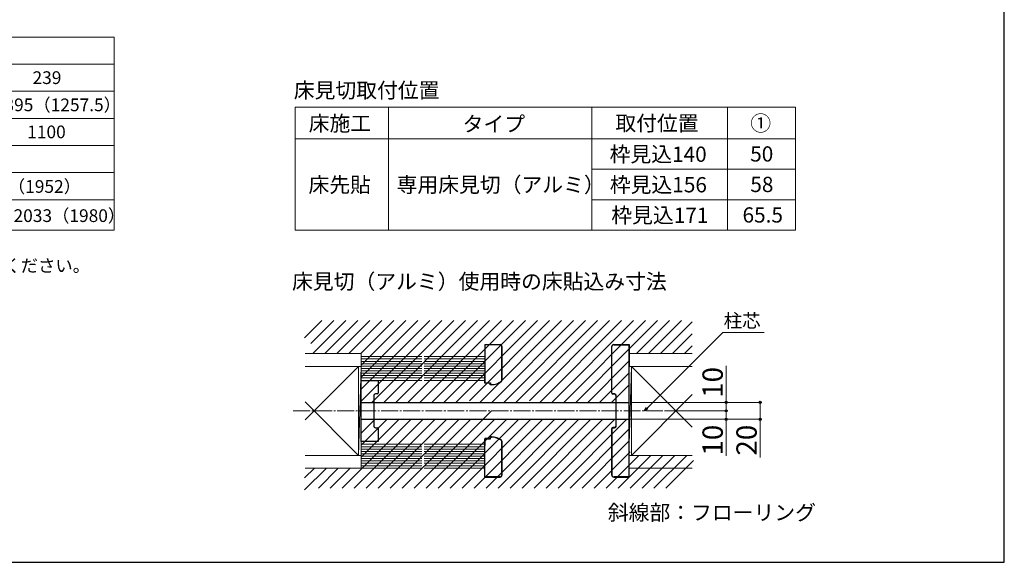
# Model space of a CAD drawing. Extents: x 87 to 962, y 105 to 1408.
# Drawn here: x 382 to 962, y 105 to 425 of the extents above; entities that cross this region are included whole.
import ezdxf

# ---------------------------------------------------------------- set-up
doc = ezdxf.new("R2010")
doc.units = 0
doc.linetypes.add('YCENTER_1', pattern=[13, 10, -1, 1, -1])
for name, color, linetype, lineweight in [('TABLE1', 255, 'CONTINUOUS', 13), ('USER1', 3, 'CONTINUOUS', 13), ('YKK_11E', 7, 'CONTINUOUS', 13), ('YKK_12', 2, 'CONTINUOUS', 13), ('YKK_13', 4, 'CONTINUOUS', 30), ('YKK_D', 6, 'CONTINUOUS', 13), ('YKK_ZWAK', 7, 'CONTINUOUS', 30), ('YSS_K', 3, 'CONTINUOUS', 13)]:
    doc.layers.add(name, color=color, linetype=linetype, lineweight=lineweight)
doc.styles.add('text-b', font='txt')

msp = doc.modelspace()

# ---------------------------------------------------------------- linework, layer by layer
at = {"layer": 'TABLE1'}
for p, q in [((117.43, 414.99), (437.43, 414.99)), ((437.43, 414.99), (437.43, 300.99)), ((197.43, 398.99), (437.43, 398.99)), ((197.43, 382.99), (437.43, 382.99)), ((544.25, 373.57), (839.25, 373.57)), ((544.25, 373.57), (544.25, 300.99)), ((599.25, 373.57), (599.25, 300.99)), ((719.25, 373.57), (719.25, 300.99)), ((799.25, 373.57), (799.25, 300.99)), ((839.25, 373.57), (839.25, 300.99)), ((197.43, 366.99), (437.43, 366.99)), ((544.25, 354.99), (839.25, 354.99)), ((197.43, 350.99), (437.43, 350.99)), ((719.25, 336.99), (839.25, 336.99)), ((197.43, 334.99), (437.43, 334.99)), ((277.43, 318.99), (437.43, 318.99)), ((719.25, 318.99), (839.25, 318.99)), ((117.43, 300.99), (437.43, 300.99)), ((544.25, 300.99), (839.25, 300.99))]:
    msp.add_line(p, q, dxfattribs=at)
at = {"layer": 'YKK_11E', "linetype": 'ByBlock', "lineweight": -2, "ltscale": 0.5}
for p, q in [((655.98, 233.48), (665.08, 233.48)), ((655.98, 233.48), (655.98, 220.98)), ((656.08, 233.38), (656.08, 220.98)), ((656.08, 233.38), (656.08, 210.88)), ((665.08, 233.38), (656.08, 233.38)), ((666.08, 212.36), (666.08, 232.38)), ((666.18, 232.38), (666.18, 212.36)), ((730.98, 204.88), (730.98, 232.38)), ((731.08, 204.88), (731.08, 232.38)), ((732.08, 233.48), (741.18, 233.48)), ((732.08, 233.38), (741.08, 233.38)), ((741.08, 233.38), (741.08, 220.88)), ((741.18, 233.48), (741.18, 220.98)), ((655.98, 220.98), (656.08, 220.98)), ((741.18, 220.98), (741.08, 220.98)), ((741.08, 220.88), (741.08, 167.88)), ((583.08, 176.38), (583.08, 212.38)), ((583.08, 212.38), (589.58, 212.38)), ((589.58, 212.38), (593.08, 212.38)), ((593.08, 212.38), (593.08, 204.88)), ((655.98, 214.78), (656.08, 214.78)), ((655.98, 210.78), (655.98, 214.78)), ((659.23, 210.78), (655.98, 210.78)), ((656.08, 210.88), (659.33, 210.88)), ((659.23, 209.78), (659.23, 210.78)), ((660.08, 209.78), (659.23, 209.78)), ((659.33, 210.88), (659.33, 209.88)), ((659.33, 209.88), (660.08, 209.88)), ((590.58, 203.38), (590.58, 185.38)), ((592.58, 204.38), (591.58, 204.38)), ((732.58, 204.38), (731.58, 204.38)), ((732.58, 204.28), (731.58, 204.28)), ((733.48, 185.38), (733.48, 203.38)), ((733.58, 185.38), (733.58, 203.38)), ((591.58, 184.38), (592.58, 184.38)), ((593.08, 183.88), (593.08, 176.38)), ((730.98, 183.88), (730.98, 156.38)), ((731.08, 156.38), (731.08, 183.88)), ((732.58, 184.48), (731.58, 184.48)), ((731.58, 184.38), (732.58, 184.38)), ((593.08, 176.38), (583.08, 176.38)), ((659.23, 177.98), (655.98, 177.98)), ((655.98, 177.98), (655.98, 173.98)), ((656.08, 155.38), (656.08, 177.88)), ((656.08, 177.88), (659.33, 177.88)), ((660.08, 178.98), (659.23, 178.98)), ((659.23, 178.98), (659.23, 177.98)), ((659.33, 177.88), (659.33, 178.88)), ((659.33, 178.88), (660.08, 178.88)), ((666.08, 176.4), (666.08, 156.38)), ((666.18, 156.38), (666.18, 176.4)), ((655.98, 173.98), (656.08, 173.98)), ((655.98, 167.78), (656.08, 167.78)), ((655.98, 155.28), (655.98, 167.78)), ((656.08, 155.38), (656.08, 167.78)), ((741.08, 167.88), (741.08, 155.38)), ((741.18, 167.78), (741.08, 167.78)), ((741.18, 155.28), (741.18, 167.78)), ((655.98, 155.28), (665.08, 155.28)), ((665.08, 155.38), (656.08, 155.38)), ((741.08, 155.38), (732.08, 155.38)), ((732.08, 155.28), (741.18, 155.28))]:
    msp.add_line(p, q, dxfattribs=at)
for centre, radius, start, end in [((665.08, 232.38), 1.1, 0.00001, 89.99999), ((665.08, 232.38), 1, 0.00001, 89.99999), ((732.08, 232.38), 1.1, 89.99998, 180.00002), ((732.08, 232.38), 1, 90.00001, 179.99999), ((660.08, 219.01), 9.13, 270, 309.61912), ((660.08, 219.01), 9.23, 270.00001, 309.61912), ((665.58, 212.36), 0.5, 309.61914, 0), ((665.58, 212.36), 0.6, 309.61912, 359.99999), ((591.58, 203.38), 1, 90.00001, 179.99999), ((592.58, 204.88), 0.5, 270.00001, 359.99999), ((731.58, 204.88), 0.6, 180.00002, 270), ((731.58, 204.88), 0.5, 180.00001, 269.99999), ((732.58, 203.38), 1, 0.00001, 89.99999), ((732.58, 203.38), 0.9, 0, 89.99998), ((591.58, 185.38), 1, 180.00001, 269.99999), ((592.58, 183.88), 0.5, 0.00001, 89.99999), ((731.58, 183.88), 0.6, 89.99998, 180.00002), ((731.58, 183.88), 0.5, 90.00001, 179.99999), ((732.58, 185.38), 0.9, 270, 0), ((732.58, 185.38), 1, 270.00001, 359.99999), ((660.08, 169.76), 9.23, 50.38088, 89.99999), ((660.08, 169.76), 9.13, 50.38088, 90), ((665.58, 176.4), 0.5, 360, 50.38086), ((665.58, 176.4), 0.6, 0.00001, 50.38088), ((665.08, 156.38), 1.1, 270.00001, 359.99999), ((665.08, 156.38), 1, 270.00001, 359.99999), ((732.08, 156.38), 1.1, 180.00002, 270), ((732.08, 156.38), 1, 180.00001, 269.99999)]:
    msp.add_arc(centre, radius, start, end, dxfattribs=at)
at = {"layer": 'YKK_12', "linetype": 'YCENTER_1'}
msp.add_line((542.98, 194.38), (784.52, 194.38), dxfattribs=at)
at = {"layer": 'YKK_13'}
for p, q in [((549.74, 237.44), (559.91, 247.62)), ((553.5, 234.13), (566.98, 247.62)), ((554.57, 228.13), (574.06, 247.62)), ((561.64, 228.13), (581.13, 247.62)), ((568.71, 228.13), (588.2, 247.62)), ((575.79, 228.13), (595.27, 247.62)), ((583.08, 207.14), (623.55, 247.62)), ((583.08, 214.21), (616.48, 247.62)), ((583.08, 221.28), (609.41, 247.62)), ((583.08, 228.35), (602.34, 247.62)), ((583.39, 200.38), (630.62, 247.62)), ((589.46, 199.38), (637.7, 247.62)), ((596.53, 199.38), (644.77, 247.62)), ((603.6, 199.38), (651.84, 247.62)), ((610.67, 199.38), (658.91, 247.62)), ((617.75, 199.38), (665.98, 247.62)), ((624.82, 199.38), (673.05, 247.62)), ((631.89, 199.38), (680.12, 247.62)), ((638.96, 199.38), (687.19, 247.62)), ((647.03, 200.38), (694.26, 247.62)), ((653.1, 199.38), (701.34, 247.62)), ((660.17, 199.38), (708.41, 247.62)), ((667.24, 199.38), (715.48, 247.62)), ((674.31, 199.38), (722.55, 247.62)), ((682.39, 200.38), (729.62, 247.62)), ((688.46, 199.38), (736.69, 247.62)), ((695.53, 199.38), (743.76, 247.62)), ((702.6, 199.38), (750.83, 247.62)), ((741.08, 230.79), (757.9, 247.62)), ((745.49, 228.13), (764.97, 247.62)), ((752.56, 228.13), (772.05, 247.62)), ((759.63, 228.13), (778.46, 246.96)), ((766.84, 228.13), (778.46, 239.75)), ((773.91, 228.13), (778.46, 232.68)), ((709.67, 199.38), (741.08, 230.79)), ((716.74, 199.38), (741.08, 223.72)), ((723.81, 199.38), (741.08, 216.65)), ((730.88, 199.38), (741.08, 209.58)), ((583.08, 199.38), (741.08, 199.38)), ((614.44, 148.84), (659.98, 194.38)), ((572.01, 148.84), (612.55, 189.38)), ((579.08, 148.84), (619.62, 189.38)), ((583.08, 189.38), (741.68, 189.38)), ((583.08, 166.98), (605.48, 189.38)), ((583.08, 174.05), (598.41, 189.38)), ((583.08, 181.12), (591.34, 189.38)), ((586.15, 148.84), (626.69, 189.38)), ((593.22, 148.84), (633.76, 189.38)), ((600.29, 148.84), (640.84, 189.38)), ((607.36, 148.84), (647.91, 189.38)), ((621.51, 148.84), (662.05, 189.38)), ((628.58, 148.84), (669.12, 189.38)), ((635.65, 148.84), (676.19, 189.38)), ((642.72, 148.84), (683.26, 189.38)), ((649.79, 148.84), (690.33, 189.38)), ((656.86, 148.84), (697.4, 189.38)), ((663.93, 148.84), (704.48, 189.38)), ((671, 148.84), (711.55, 189.38)), ((678.08, 148.84), (718.62, 189.38)), ((685.15, 148.84), (725.69, 189.38)), ((692.22, 148.84), (732.76, 189.38)), ((699.29, 148.84), (739.83, 189.38)), ((706.36, 148.84), (741.08, 183.56)), ((713.43, 148.84), (741.08, 176.49)), ((720.5, 148.84), (741.79, 170.13)), ((727.57, 148.84), (746.86, 168.13)), ((734.64, 148.84), (753.94, 168.13)), ((741.72, 148.84), (761.01, 168.13)), ((748.79, 148.84), (768.08, 168.13)), ((755.86, 148.84), (775.15, 168.13)), ((762.93, 148.84), (779.08, 164.99)), ((549.74, 147.79), (562.59, 160.63)), ((549.74, 154.86), (555.52, 160.63)), ((557.87, 148.84), (569.66, 160.63)), ((564.94, 148.84), (576.73, 160.63))]:
    msp.add_line(p, q, dxfattribs=at)
at = {"layer": 'YKK_D'}
for p, q in [((751.76, 195.89), (796.42, 240.54)), ((796.42, 240.54), (820.81, 240.54)), ((798.46, 199.38), (798.46, 220.93)), ((742.08, 199.38), (819.46, 199.38)), ((743.08, 199.38), (799.46, 199.38)), ((798.46, 194.38), (798.46, 199.38)), ((818.46, 199.38), (818.46, 189.38)), ((762.08, 194.38), (799.46, 194.38)), ((762.08, 194.38), (799.46, 194.38)), ((798.46, 194.38), (798.46, 189.38)), ((742.08, 189.38), (819.46, 189.38)), ((743.08, 189.38), (799.46, 189.38)), ((798.46, 189.38), (798.46, 167.83)), ((818.46, 189.38), (818.46, 166.88))]:
    msp.add_line(p, q, dxfattribs=at)
at = {"layer": 'YKK_D', "linetype": 'ByBlock', "lineweight": -2}
for p, q in [((750.26, 194.38), (751.36, 196.29)), ((750.26, 194.38), (751.76, 195.89)), ((752.17, 195.48), (750.26, 194.38))]:
    msp.add_line(p, q, dxfattribs=at)
for centre, radius in [((798.46, 199.38), 0.638), ((818.46, 199.38), 0.638), ((798.46, 194.38), 0.638), ((798.46, 194.38), 0.637), ((798.46, 189.38), 0.637), ((818.46, 189.38), 0.637)]:
    msp.add_circle(centre, radius, dxfattribs=at)
at = {"layer": 'YKK_ZWAK'}
for p, q in [((962.5, 105), (962.5, 1380)), ((87.5, 105), (962.5, 105))]:
    msp.add_line(p, q, dxfattribs=at)
at = {"layer": 'YSS_K'}
for p, q in [((550.08, 228.13), (583.08, 228.13)), ((583.08, 228.13), (583.08, 160.63)), ((656.08, 218.63), (656.08, 228.13)), ((778.46, 228.13), (741.08, 228.13)), ((583.08, 226.38), (618.83, 226.38)), ((583.08, 224.98), (618.83, 224.98)), ((583.08, 223.58), (618.83, 223.58)), ((583.08, 222.18), (618.83, 222.18)), ((583.08, 220.78), (618.83, 220.78)), ((620.33, 226.38), (656.08, 226.38)), ((620.33, 224.98), (656.08, 224.98)), ((620.33, 223.58), (656.08, 223.58)), ((620.33, 222.18), (656.08, 222.18)), ((620.33, 220.78), (656.08, 220.78)), ((550.08, 189.13), (581.58, 220.63)), ((550.08, 220.63), (565.08, 220.63)), ((583.08, 220.63), (565.08, 220.63)), ((581.58, 220.63), (581.58, 168.13)), ((581.58, 220.63), (581.58, 168.13)), ((583.08, 220.63), (581.58, 168.13)), ((583.08, 220.63), (583.08, 168.13)), ((583.08, 219.38), (618.83, 219.38)), ((583.08, 217.98), (618.83, 217.98)), ((583.08, 216.58), (618.83, 216.58)), ((583.08, 215.18), (618.83, 215.18)), ((620.33, 219.38), (656.08, 219.38)), ((620.33, 217.98), (656.08, 217.98)), ((620.33, 216.58), (656.08, 216.58)), ((620.33, 215.18), (656.08, 215.18)), ((656.08, 212.38), (656.08, 218.63)), ((742.58, 220.63), (741.08, 168.13)), ((741.08, 220.63), (741.08, 168.13)), ((759.08, 220.63), (741.08, 220.63)), ((742.58, 220.63), (742.58, 168.13)), ((778.46, 184.75), (742.58, 220.63)), ((742.58, 220.63), (742.58, 168.13)), ((778.46, 220.63), (759.08, 220.63)), ((583.08, 213.78), (618.83, 213.78)), ((593.08, 212.38), (618.83, 212.38)), ((620.33, 213.78), (656.08, 213.78)), ((620.33, 212.38), (656.08, 212.38)), ((778.46, 204.01), (742.58, 168.13)), ((550.08, 199.63), (581.58, 168.13)), ((583.08, 174.63), (618.83, 174.63)), ((620.33, 174.63), (656.08, 174.63)), ((583.08, 173.23), (618.83, 173.23)), ((583.08, 171.83), (618.83, 171.83)), ((583.08, 170.43), (618.83, 170.43)), ((583.08, 169.03), (618.83, 169.03)), ((620.33, 173.23), (656.08, 173.23)), ((620.33, 171.83), (656.08, 171.83)), ((620.33, 170.43), (656.08, 170.43)), ((620.33, 169.03), (656.08, 169.03)), ((550.08, 168.13), (565.08, 168.13)), ((583.08, 168.13), (565.08, 168.13)), ((583.08, 167.63), (618.83, 167.63)), ((583.08, 166.23), (618.83, 166.23)), ((583.08, 164.83), (618.83, 164.83)), ((583.08, 163.43), (618.83, 163.43)), ((620.33, 167.63), (656.08, 167.63)), ((620.33, 166.23), (656.08, 166.23)), ((620.33, 164.83), (656.08, 164.83)), ((620.33, 163.43), (656.08, 163.43)), ((759.08, 168.13), (741.08, 168.13)), ((778.46, 168.13), (759.08, 168.13)), ((583.08, 160.63), (550.08, 160.63)), ((583.08, 162.03), (618.83, 162.03)), ((583.08, 160.63), (618.83, 160.63)), ((620.33, 162.03), (656.08, 162.03)), ((620.33, 160.63), (656.08, 160.63)), ((778.46, 160.63), (741.08, 160.63))]:
    msp.add_line(p, q, dxfattribs=at)

# ---------------------------------------------------------------- texts
at = {"layer": 'TABLE1', "style": 'text-b'}
for s, height, p in [('239', 7.5, (389.27, 387.24)), ('2395（1257.5）', 7.5, (367.05, 371.2)), ('床施工', 9, (552.19, 359.53)), ('タイプ', 9, (642.94, 359.17)), ('取付位置', 9, (733.07, 359.63)), ('①', 9, (812.65, 359.58)), ('1100', 7.5, (386.14, 355.24)), ('枠見込140', 9, (729.67, 341.32)), ('50', 9, (812.6, 341.49)), ('自閉式：2033（1952）', 7.5, (311.07, 323.03)), ('床先貼', 9, (552.06, 323.29)), ('専用床見切（アルミ）', 9, (604.02, 323.32)), ('枠見込156', 9, (729.8, 323.32)), ('58', 9, (812.68, 323.49)), ('ソフトクローズ：2033（1980）', 7.5, (296.22, 305.82)), ('枠見込171', 9, (730.67, 305.32)), ('65.5', 9, (808.08, 305.49))]:
    msp.add_text(s, height=height, dxfattribs=at).set_placement(p)
at = {"layer": 'USER1', "style": 'text-b'}
for s, height, p in [('床見切取付位置', 9, (543.38, 379.04)), ('※サイズ設定の詳細については、規格表ページをご参照ください。', 7.5, (116.25, 276.32)), ('床見切（アルミ）使用時の床貼込み寸法', 9, (542.36, 266.21)), ('斜線部：フローリング', 9, (728.62, 129.87))]:
    msp.add_text(s, height=height, dxfattribs=at).set_placement(p)
at = {"layer": 'YKK_D', "style": 'text-b'}
msp.add_text('柱芯', height=8, dxfattribs=at).set_placement((796.94, 243.56))
for s, p in [('10', (796.46, 202.09)), ('10', (796.46, 167.99)), ('20', (816.46, 167.99))]:
    msp.add_text(s, height=12, rotation=90, dxfattribs=at).set_placement(p)

doc.saveas('drawing.dxf')
